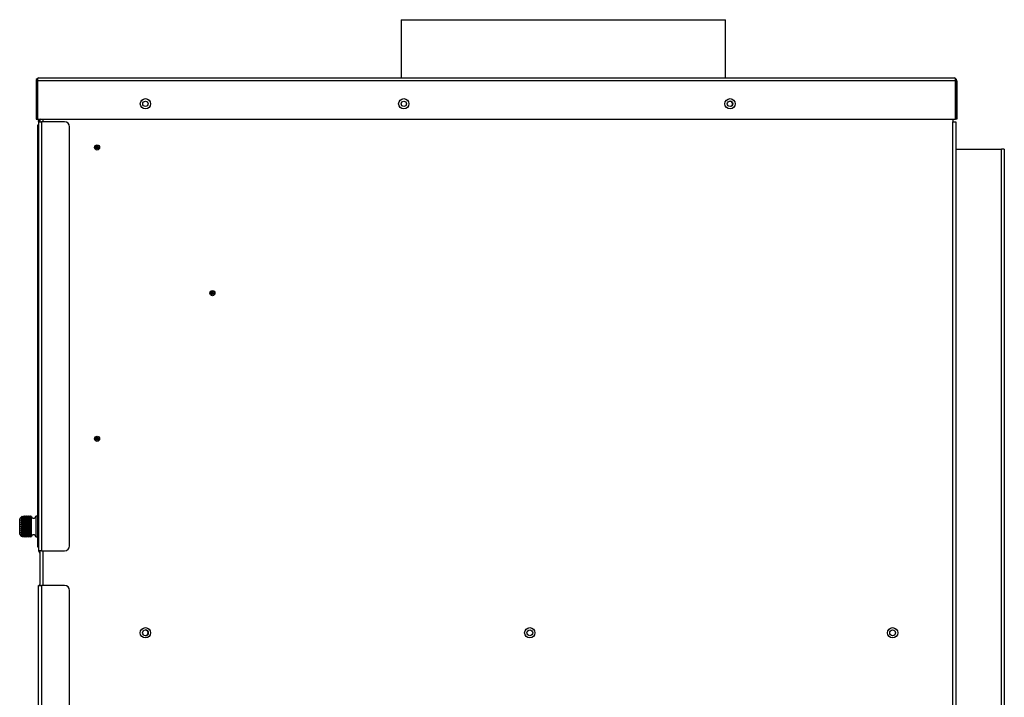
# Model space of a CAD drawing. Units: inches. Extents: x 4 to 230, y 5 to 37.
# Drawn here: x 124 to 148, y 21 to 37 of the extents above; entities that cross this region are included whole.
import ezdxf

# ---------------------------------------------------------------- set-up
doc = ezdxf.new("R2010")
doc.units = ezdxf.units.IN
doc.header["$MEASUREMENT"] = 0
for name, color, linetype in [('CWN0647', 7, 'Continuous'), ('JKD60049', 7, 'Continuous'), ('JKD60062', 7, 'Continuous'), ('JKD60082', 7, 'Continuous'), ('JKD60087', 7, 'Continuous'), ('JKD60088', 7, 'Continuous'), ('JKD60090', 7, 'Continuous'), ('JKD60093', 7, 'Continuous'), ('JKD60095', 7, 'Continuous'), ('JKD6839', 7, 'Continuous'), ('LBL20185', 7, 'Continuous'), ('MSC2071', 7, 'Continuous'), ('MSC2413', 7, 'Continuous')]:
    doc.layers.add(name, color=color, linetype=linetype)

# ---------------------------------------------------------------- blocks, each defined once
blk = doc.blocks.new('SE191')
at = {"layer": 'JKD60062', "color": 7, "linetype": 'Continuous'}
for p, q in [((124.207, 5.757), (124.207, 23.727)), ((124.207, 23.727), (124.275, 23.727)), ((124.275, 23.727), (124.275, 5.757)), ((124.832, 23.727), (124.275, 23.727)), ((124.957, 5.882), (124.957, 23.602)), ((124.275, 5.757), (124.207, 5.757)), ((124.275, 5.757), (124.832, 5.757)), ((124.707, 5.725), (124.275, 5.725)), ((124.707, 5.689), (124.275, 5.689)), ((124.707, 5.725), (124.832, 5.725)), ((124.707, 5.689), (124.707, 5.725)), ((124.832, 5.689), (124.707, 5.689)), ((124.832, 5.725), (124.832, 5.689))]:
    blk.add_line(p, q, dxfattribs=at)
for centre, radius, start, end in [((124.275, 23.695), 0.068, 118.0725, 151.9275), ((124.832, 23.602), 0.125, 0, 90), ((124.275, 5.757), 0.068, 180, 270), ((124.275, 5.757), 0.032, 180, 270), ((124.832, 5.882), 0.125, 270, 0)]:
    blk.add_arc(centre, radius, start, end, dxfattribs=at)
blk = doc.blocks.new('SE192')
at = {"layer": 'JKD60087', "color": 7, "linetype": 'Continuous'}
for start, end in [(0, 116.9777), (297.9711, 0)]:
    blk.add_arc((140.992, 35.415), 0.065, start, end, dxfattribs=at)
blk = doc.blocks.new('SE193')
at = {"layer": 'JKD60087', "color": 7, "linetype": 'Continuous'}
for p, q in [((146.405, 35.043), (146.405, 34.98)), ((146.472, 34.979), (146.473, 34.979)), ((146.473, 34.979), (146.473, 34.729)), ((146.473, 34.729), (146.472, 34.729)), ((146.473, 34.729), (146.473, 34.318)), ((124.242, 23.854), (124.242, 24.506)), ((124.243, 23.854), (124.242, 23.854)), ((124.242, 23.755), (124.242, 23.854))]:
    blk.add_line(p, q, dxfattribs=at)
blk = doc.blocks.new('SE194')
at = {"layer": 'JKD60095', "color": 7, "linetype": 'Continuous'}
blk.add_line((124.207, 35.013), (124.207, 35.043), dxfattribs=at)
blk.add_arc((124.275, 24.565), 0.068, 180, 241.449, dxfattribs=at)
blk = doc.blocks.new('SE199')
at = {"layer": 'LBL20185', "color": 7, "linetype": 'Continuous'}
for p, q in [((124.192, 31.936), (124.192, 34.658)), ((124.192, 24.908), (124.192, 27.624))]:
    blk.add_line(p, q, dxfattribs=at)
blk = doc.blocks.new('SE200')
at = {"layer": 'LBL20185', "color": 7, "linetype": 'Continuous'}
for p, q in [((124.19, 31.936), (124.19, 34.658)), ((124.19, 24.908), (124.19, 27.624))]:
    blk.add_line(p, q, dxfattribs=at)
blk = doc.blocks.new('SE201')
at = {"layer": 'LBL20185', "color": 7, "linetype": 'Continuous'}
for p, q in [((124.19, 34.908), (124.192, 34.908)), ((124.19, 34.658), (124.19, 34.908)), ((124.192, 34.908), (124.192, 34.658)), ((124.192, 34.658), (124.19, 34.658)), ((124.19, 24.908), (124.192, 24.908)), ((124.19, 24.658), (124.19, 24.908)), ((124.192, 24.908), (124.192, 24.658)), ((124.192, 24.658), (124.19, 24.658))]:
    blk.add_line(p, q, dxfattribs=at)
blk = doc.blocks.new('SE203')
at = {"layer": 'JKD60093', "color": 7, "linetype": 'Continuous'}
for p, q in [((124.207, 35.013), (124.207, 34.984)), ((124.213, 35.013), (124.207, 35.013)), ((124.207, 34.981), (124.207, 34.984)), ((124.207, 34.981), (124.207, 24.566)), ((124.207, 34.981), (124.275, 34.981)), ((124.275, 34.981), (124.275, 24.566)), ((124.832, 34.981), (124.275, 34.981)), ((124.957, 24.691), (124.957, 34.856)), ((124.275, 24.566), (124.207, 24.566)), ((124.275, 24.566), (124.832, 24.566))]:
    blk.add_line(p, q, dxfattribs=at)
for centre, radius, start, end in [((124.275, 34.984), 0.068, 120.3182, 180), ((124.832, 34.856), 0.125, 0, 90), ((124.832, 24.691), 0.125, 270, 0), ((124.275, 24.566), 0.068, 180, 241.449)]:
    blk.add_arc(centre, radius, start, end, dxfattribs=at)
blk = doc.blocks.new('SE205')
at = {"layer": 'JKD60049', "color": 7, "linetype": 'Continuous'}
for p, q in [((146.472, 34.318), (147.585, 34.318)), ((147.585, 20.623), (147.585, 34.318)), ((147.653, 34.318), (147.585, 34.318)), ((147.653, 34.318), (147.653, 20.624)), ((146.472, 20.623), (147.585, 20.623)), ((147.585, 20.555), (147.585, 20.623)), ((147.653, 20.623), (147.653, 20.624)), ((146.472, 20.555), (147.585, 20.555))]:
    blk.add_line(p, q, dxfattribs=at)
for centre, radius, start, end in [((147.591, 23.059), 2.436, 269.8638, 271.4631), ((147.585, 20.623), 0.068, 270, 360), ((147.596, 20.573), 0.0173, 230.2388, 277.2707)]:
    blk.add_arc(centre, radius, start, end, dxfattribs=at)
blk = doc.blocks.new('SE206')
at = {"layer": 'JKD60082', "color": 7, "linetype": 'Continuous'}
for start, end in [(0, 90), (270.7068, 0)]:
    blk.add_arc((126.797, 22.576), 0.0705, start, end, dxfattribs=at)
blk = doc.blocks.new('SE207')
at = {"layer": 'JKD60082', "color": 7, "linetype": 'Continuous'}
for centre in [(126.799, 22.576), (136.132, 22.576), (144.942, 22.576)]:
    blk.add_circle(centre, 0.0705, dxfattribs=at)
blk = doc.blocks.new('SE209')
at = {"layer": 'JKD60088', "color": 7, "linetype": 'Continuous'}
for p, q in [((124.243, 34.981), (124.243, 35.043)), ((124.243, 23.727), (124.243, 24.566))]:
    blk.add_line(p, q, dxfattribs=at)
blk = doc.blocks.new('SE210')
at = {"layer": 'JKD60088', "color": 7, "linetype": 'Continuous'}
for p, q in [((124.311, 35.043), (124.311, 34.981)), ((124.311, 24.566), (124.311, 23.727))]:
    blk.add_line(p, q, dxfattribs=at)
blk = doc.blocks.new('SE211')
at = {"layer": 'JKD60088', "color": 7, "linetype": 'Continuous'}
for p, q in [((146.404, 35.043), (146.404, 34.98)), ((146.404, 34.98), (146.472, 34.98)), ((146.404, 5.758), (146.404, 34.98)), ((146.472, 34.98), (146.472, 5.758)), ((146.404, 5.757), (124.832, 5.757)), ((146.404, 5.758), (146.404, 5.757)), ((146.472, 5.758), (146.404, 5.758))]:
    blk.add_line(p, q, dxfattribs=at)
for centre, radius in [((126.799, 35.416), 0.065), ((133.073, 35.416), 0.065), ((140.993, 35.416), 0.065), ((125.625, 34.357), 0.0622), ((125.625, 34.357), 0.0368), ((125.625, 34.357), 0.0163), ((128.425, 30.821), 0.0622), ((128.425, 30.821), 0.0368), ((128.425, 30.821), 0.0163), ((125.625, 27.285), 0.0622), ((125.625, 27.285), 0.0368), ((125.625, 27.285), 0.0163), ((126.799, 22.576), 0.125), ((136.132, 22.576), 0.125), ((144.942, 22.576), 0.125), ((130.141, 19.426), 0.125), ((130.141, 14.632), 0.125), ((132.977, 12.685), 0.125), ((132.68, 12.469), 0.125), ((132.977, 12.372), 0.125), ((133.275, 12.469), 0.125), ((132.793, 12.119), 0.125), ((133.161, 12.119), 0.125), ((130.141, 8.757), 0.125), ((126.799, 6.21), 0.125), ((135.357, 6.21), 0.125), ((143.915, 6.21), 0.125)]:
    blk.add_circle(centre, radius, dxfattribs=at)
blk = doc.blocks.new('SE212')
at = {"layer": 'JKD60090', "color": 7, "linetype": 'Continuous'}
for p, q in [((124.144, 35.975), (124.144, 35.043)), ((124.18, 36.012), (124.168, 36.026)), ((124.18, 35.975), (124.18, 36.026)), ((124.18, 36.012), (124.18, 35.975)), ((146.466, 35.975), (124.18, 35.975)), ((124.18, 35.975), (124.18, 35.975)), ((124.18, 35.975), (124.18, 35.043)), ((124.18, 35.975), (124.18, 35.043)), ((124.212, 36.043), (146.434, 36.043)), ((124.212, 36.043), (124.212, 36.043)), ((124.212, 36.043), (124.212, 36.043)), ((124.212, 36.043), (124.212, 36.043)), ((146.434, 36.043), (146.434, 36.043)), ((146.434, 36.043), (146.434, 36.043)), ((146.434, 36.043), (146.434, 36.043)), ((146.466, 36.012), (146.479, 36.026)), ((146.466, 35.975), (146.466, 36.026)), ((146.466, 35.975), (146.466, 36.012)), ((146.466, 35.975), (146.466, 35.975)), ((146.466, 35.975), (146.466, 35.043)), ((146.466, 35.043), (146.466, 35.975)), ((146.502, 35.975), (146.502, 35.043)), ((124.144, 35.043), (124.18, 35.043)), ((124.18, 35.043), (146.466, 35.043)), ((146.502, 35.043), (146.466, 35.043))]:
    blk.add_line(p, q, dxfattribs=at)
for centre in [(126.8, 35.416), (133.073, 35.416), (140.993, 35.416)]:
    blk.add_circle(centre, 0.125, dxfattribs=at)
for centre, radius, start, end in [((124.212, 35.975), 0.068, 131.0411, 180), ((124.212, 35.975), 0.068, 90.4648, 131.0411), ((124.217, 35.996), 0.047, 95.5696, 140.2289), ((124.212, 35.975), 0.068, 90, 90.1602), ((146.434, 35.975), 0.068, 89.8398, 90), ((146.434, 35.975), 0.068, 48.9589, 89.5352), ((146.43, 35.996), 0.047, 39.7711, 84.4304), ((146.434, 35.975), 0.068, 0, 48.9589)]:
    blk.add_arc(centre, radius, start, end, dxfattribs=at)
blk = doc.blocks.new('SE213')
at = {"layer": 'JKD6839', "color": 7, "linetype": 'Continuous'}
for p, q in [((133.005, 37.458), (140.88, 37.458)), ((133.005, 37.458), (133.005, 36.043)), ((140.88, 36.043), (140.88, 37.458))]:
    blk.add_line(p, q, dxfattribs=at)
blk = doc.blocks.new('SE216')
at = {"layer": 'MSC2413', "color": 7, "linetype": 'Continuous'}
for p, q in [((124.187, 24.937), (124.19, 24.937)), ((124.192, 24.937), (124.207, 24.937))]:
    blk.add_line(p, q, dxfattribs=at)
blk = doc.blocks.new('SE217')
at = {"layer": 'MSC2413', "color": 7, "linetype": 'Continuous'}
for p, q in [((124.19, 25.374), (124.187, 25.374)), ((124.207, 25.374), (124.192, 25.374))]:
    blk.add_line(p, q, dxfattribs=at)
blk = doc.blocks.new('SE218')
at = {"layer": 'MSC2413', "color": 7, "linetype": 'Continuous'}
for p, q in [((123.753, 25.351), (123.752, 25.351)), ((123.753, 25.351), (123.753, 24.96)), ((123.787, 25.385), (123.791, 25.391)), ((123.787, 25.383), (123.787, 25.385)), ((123.797, 25.384), (123.787, 25.383)), ((123.787, 25.365), (123.797, 25.383)), ((123.787, 25.362), (123.787, 25.365)), ((123.797, 25.358), (123.787, 25.362)), ((124.03, 25.362), (123.787, 25.362)), ((123.787, 25.336), (123.797, 25.357)), ((123.801, 25.4), (123.791, 25.391)), ((123.797, 25.384), (123.797, 25.383)), ((123.804, 25.384), (123.797, 25.384)), ((123.804, 25.383), (123.797, 25.383)), ((123.797, 25.358), (123.797, 25.357)), ((123.804, 25.358), (123.797, 25.358)), ((123.804, 25.357), (123.797, 25.357)), ((123.804, 25.4), (123.801, 25.4)), ((123.802, 25.4), (123.801, 25.4)), ((123.804, 25.4), (123.802, 25.4)), ((123.804, 25.4), (123.804, 25.4)), ((123.827, 25.386), (123.804, 25.4)), ((123.804, 25.4), (123.815, 25.398)), ((123.804, 25.384), (123.804, 25.383)), ((123.804, 25.384), (123.827, 25.383)), ((123.827, 25.366), (123.804, 25.383)), ((123.804, 25.358), (123.827, 25.362)), ((123.804, 25.358), (123.804, 25.357)), ((123.827, 25.338), (123.804, 25.357)), ((123.822, 25.395), (123.815, 25.398)), ((123.822, 25.395), (123.827, 25.393)), ((123.85, 25.4), (123.827, 25.386)), ((123.827, 25.393), (123.837, 25.397)), ((123.827, 25.393), (123.827, 25.386)), ((123.827, 25.383), (123.85, 25.384)), ((123.827, 25.383), (123.827, 25.366)), ((123.85, 25.383), (123.827, 25.366)), ((123.827, 25.362), (123.827, 25.338)), ((123.827, 25.362), (123.85, 25.358)), ((123.85, 25.357), (123.827, 25.338)), ((123.85, 25.406), (123.837, 25.4)), ((123.85, 25.406), (123.837, 25.4)), ((123.837, 25.397), (123.85, 25.4)), ((123.837, 25.397), (123.837, 25.4)), ((123.837, 25.4), (123.837, 25.4)), ((123.837, 25.397), (123.837, 25.397)), ((123.85, 25.406), (123.85, 25.406)), ((123.854, 25.406), (123.85, 25.406)), ((123.854, 25.406), (123.85, 25.406)), ((123.85, 25.4), (123.85, 25.4)), ((123.854, 25.4), (123.85, 25.4)), ((123.854, 25.4), (123.85, 25.4)), ((123.85, 25.383), (123.85, 25.384)), ((123.854, 25.384), (123.85, 25.384)), ((123.854, 25.383), (123.85, 25.383)), ((123.85, 25.357), (123.85, 25.358)), ((123.854, 25.358), (123.85, 25.358)), ((123.854, 25.357), (123.85, 25.357)), ((123.854, 25.406), (123.854, 25.406)), ((123.877, 25.395), (123.854, 25.406)), ((123.877, 25.396), (123.854, 25.406)), ((123.854, 25.4), (123.854, 25.4)), ((123.877, 25.386), (123.854, 25.4)), ((123.854, 25.4), (123.877, 25.394)), ((123.854, 25.384), (123.854, 25.383)), ((123.854, 25.384), (123.877, 25.383)), ((123.877, 25.366), (123.854, 25.383)), ((123.854, 25.358), (123.877, 25.362)), ((123.854, 25.358), (123.854, 25.357)), ((123.877, 25.338), (123.854, 25.357)), ((123.9, 25.406), (123.877, 25.395)), ((123.9, 25.406), (123.877, 25.396)), ((123.9, 25.4), (123.877, 25.386)), ((123.877, 25.394), (123.9, 25.4)), ((123.877, 25.395), (123.877, 25.396)), ((123.877, 25.394), (123.877, 25.386)), ((123.877, 25.383), (123.9, 25.384)), ((123.877, 25.383), (123.877, 25.366)), ((123.9, 25.383), (123.877, 25.366)), ((123.877, 25.362), (123.877, 25.338)), ((123.877, 25.362), (123.9, 25.358)), ((123.9, 25.357), (123.877, 25.338)), ((123.9, 25.406), (123.9, 25.406)), ((123.904, 25.406), (123.9, 25.406)), ((123.904, 25.406), (123.9, 25.406)), ((123.9, 25.4), (123.9, 25.4)), ((123.904, 25.4), (123.9, 25.4)), ((123.904, 25.4), (123.9, 25.4)), ((123.9, 25.383), (123.9, 25.384)), ((123.904, 25.384), (123.9, 25.384)), ((123.904, 25.383), (123.9, 25.383)), ((123.9, 25.357), (123.9, 25.358)), ((123.904, 25.358), (123.9, 25.358)), ((123.904, 25.357), (123.9, 25.357)), ((123.904, 25.406), (123.904, 25.406)), ((123.928, 25.395), (123.904, 25.406)), ((123.928, 25.396), (123.904, 25.406)), ((123.904, 25.4), (123.904, 25.4)), ((123.928, 25.386), (123.904, 25.4)), ((123.904, 25.4), (123.928, 25.394)), ((123.904, 25.384), (123.904, 25.383)), ((123.904, 25.384), (123.928, 25.383)), ((123.928, 25.366), (123.904, 25.383)), ((123.904, 25.358), (123.928, 25.362)), ((123.904, 25.358), (123.904, 25.357)), ((123.928, 25.338), (123.904, 25.357)), ((123.951, 25.406), (123.928, 25.395)), ((123.951, 25.406), (123.928, 25.396)), ((123.951, 25.4), (123.928, 25.386)), ((123.928, 25.394), (123.951, 25.4)), ((123.928, 25.395), (123.928, 25.396)), ((123.928, 25.394), (123.928, 25.386)), ((123.928, 25.383), (123.951, 25.384)), ((123.928, 25.383), (123.928, 25.366)), ((123.951, 25.383), (123.928, 25.366)), ((123.928, 25.362), (123.928, 25.338)), ((123.928, 25.362), (123.951, 25.358)), ((123.951, 25.357), (123.928, 25.338)), ((123.951, 25.406), (123.951, 25.406)), ((123.955, 25.406), (123.951, 25.406)), ((123.955, 25.406), (123.951, 25.406)), ((123.951, 25.4), (123.951, 25.4)), ((123.955, 25.4), (123.951, 25.4)), ((123.955, 25.4), (123.951, 25.4)), ((123.951, 25.383), (123.951, 25.384)), ((123.955, 25.384), (123.951, 25.384)), ((123.955, 25.383), (123.951, 25.383)), ((123.951, 25.357), (123.951, 25.358)), ((123.955, 25.358), (123.951, 25.358)), ((123.955, 25.357), (123.951, 25.357)), ((123.955, 25.406), (123.955, 25.406)), ((123.978, 25.395), (123.955, 25.406)), ((123.978, 25.396), (123.955, 25.406)), ((123.955, 25.4), (123.955, 25.4)), ((123.978, 25.386), (123.955, 25.4)), ((123.955, 25.4), (123.978, 25.394)), ((123.955, 25.384), (123.955, 25.383)), ((123.955, 25.384), (123.978, 25.383)), ((123.978, 25.366), (123.955, 25.383)), ((123.955, 25.358), (123.978, 25.362)), ((123.955, 25.358), (123.955, 25.357)), ((123.978, 25.338), (123.955, 25.357)), ((124.001, 25.406), (123.978, 25.395)), ((124.001, 25.406), (123.978, 25.396)), ((124.001, 25.4), (123.978, 25.386)), ((123.978, 25.394), (124.001, 25.4)), ((123.978, 25.395), (123.978, 25.396)), ((123.978, 25.394), (123.978, 25.386)), ((123.978, 25.383), (124.001, 25.384)), ((123.978, 25.383), (123.978, 25.366)), ((124.001, 25.383), (123.978, 25.366)), ((123.978, 25.362), (123.978, 25.338)), ((123.978, 25.362), (124.001, 25.358)), ((124.001, 25.357), (123.978, 25.338)), ((124.005, 25.406), (124.001, 25.406)), ((124.001, 25.406), (124.001, 25.406)), ((124.005, 25.406), (124.001, 25.406)), ((124.005, 25.4), (124.001, 25.4)), ((124.005, 25.4), (124.001, 25.4)), ((124.001, 25.4), (124.001, 25.4)), ((124.005, 25.384), (124.001, 25.384)), ((124.001, 25.383), (124.001, 25.384)), ((124.005, 25.383), (124.001, 25.383)), ((124.005, 25.358), (124.001, 25.358)), ((124.001, 25.357), (124.001, 25.358)), ((124.005, 25.357), (124.001, 25.357)), ((124.005, 25.406), (124.005, 25.406)), ((124.028, 25.395), (124.005, 25.406)), ((124.028, 25.396), (124.005, 25.406)), ((124.005, 25.4), (124.005, 25.4)), ((124.028, 25.386), (124.005, 25.4)), ((124.005, 25.4), (124.028, 25.394)), ((124.005, 25.384), (124.005, 25.383)), ((124.005, 25.384), (124.028, 25.383)), ((124.028, 25.366), (124.005, 25.383)), ((124.005, 25.358), (124.028, 25.362)), ((124.005, 25.358), (124.005, 25.357)), ((124.028, 25.338), (124.005, 25.357)), ((124.03, 25.397), (124.028, 25.396)), ((124.028, 25.395), (124.028, 25.396)), ((124.03, 25.396), (124.028, 25.395)), ((124.028, 25.394), (124.03, 25.395)), ((124.028, 25.394), (124.028, 25.386)), ((124.03, 25.387), (124.028, 25.386)), ((124.028, 25.383), (124.028, 25.366)), ((124.028, 25.383), (124.03, 25.383)), ((124.03, 25.368), (124.028, 25.366)), ((124.028, 25.362), (124.028, 25.338)), ((124.028, 25.362), (124.03, 25.361)), ((124.03, 25.396), (124.03, 25.397)), ((124.03, 25.393), (124.03, 25.396)), ((124.03, 25.395), (124.03, 25.393)), ((124.03, 25.387), (124.03, 25.395)), ((124.03, 25.383), (124.03, 25.387)), ((124.03, 25.383), (124.03, 25.383)), ((124.03, 25.368), (124.03, 25.383)), ((124.03, 25.362), (124.03, 25.368)), ((124.03, 25.361), (124.03, 25.362)), ((124.03, 25.339), (124.03, 25.361)), ((124.137, 25.406), (124.137, 24.906)), ((124.187, 25.406), (124.137, 25.406)), ((124.187, 25.406), (124.187, 24.906)), ((123.747, 24.973), (123.747, 25.338)), ((123.787, 25.332), (123.787, 25.336)), ((124.03, 25.333), (123.787, 25.333)), ((123.797, 25.324), (123.787, 25.332)), ((123.787, 25.299), (123.797, 25.322)), ((123.787, 25.294), (123.787, 25.299)), ((124.03, 25.296), (123.787, 25.296)), ((123.797, 25.282), (123.787, 25.294)), ((123.787, 25.256), (123.797, 25.28)), ((123.787, 25.25), (123.787, 25.256)), ((124.03, 25.253), (123.787, 25.253)), ((123.797, 25.234), (123.787, 25.25)), ((123.787, 25.208), (123.797, 25.232)), ((123.787, 25.202), (123.787, 25.208)), ((124.03, 25.205), (123.787, 25.205)), ((123.797, 25.183), (123.787, 25.202)), ((123.787, 25.159), (123.797, 25.181)), ((123.787, 25.152), (123.787, 25.159)), ((124.03, 25.156), (123.787, 25.156)), ((123.797, 25.131), (123.787, 25.152)), ((123.787, 25.109), (123.797, 25.128)), ((123.787, 25.103), (123.787, 25.109)), ((124.03, 25.106), (123.787, 25.106)), ((123.797, 25.079), (123.787, 25.103)), ((123.797, 25.324), (123.797, 25.322)), ((123.804, 25.324), (123.797, 25.324)), ((123.804, 25.322), (123.797, 25.322)), ((123.797, 25.282), (123.797, 25.28)), ((123.804, 25.282), (123.797, 25.282)), ((123.804, 25.28), (123.797, 25.28)), ((123.797, 25.234), (123.797, 25.232)), ((123.804, 25.234), (123.797, 25.234)), ((123.804, 25.232), (123.797, 25.232)), ((123.797, 25.183), (123.797, 25.181)), ((123.804, 25.183), (123.797, 25.183)), ((123.804, 25.181), (123.797, 25.181)), ((123.797, 25.131), (123.797, 25.128)), ((123.804, 25.131), (123.797, 25.131)), ((123.804, 25.128), (123.797, 25.128)), ((123.804, 25.324), (123.827, 25.331)), ((123.804, 25.324), (123.804, 25.322)), ((123.827, 25.301), (123.804, 25.322)), ((123.804, 25.282), (123.827, 25.293)), ((123.804, 25.282), (123.804, 25.28)), ((123.827, 25.258), (123.804, 25.28)), ((123.804, 25.234), (123.827, 25.249)), ((123.804, 25.234), (123.804, 25.232)), ((123.827, 25.21), (123.804, 25.232)), ((123.804, 25.183), (123.827, 25.201)), ((123.804, 25.183), (123.804, 25.181)), ((123.827, 25.16), (123.804, 25.181)), ((123.804, 25.131), (123.827, 25.151)), ((123.804, 25.131), (123.804, 25.128)), ((123.827, 25.11), (123.804, 25.128)), ((123.827, 25.331), (123.827, 25.301)), ((123.827, 25.331), (123.85, 25.324)), ((123.85, 25.322), (123.827, 25.301)), ((123.827, 25.293), (123.827, 25.258)), ((123.827, 25.293), (123.85, 25.282)), ((123.85, 25.28), (123.827, 25.258)), ((123.827, 25.249), (123.827, 25.21)), ((123.827, 25.249), (123.85, 25.234)), ((123.85, 25.232), (123.827, 25.21)), ((123.827, 25.201), (123.827, 25.16)), ((123.827, 25.201), (123.85, 25.183)), ((123.85, 25.181), (123.827, 25.16)), ((123.827, 25.151), (123.827, 25.11)), ((123.827, 25.151), (123.85, 25.131)), ((123.85, 25.128), (123.827, 25.11)), ((123.85, 25.322), (123.85, 25.324)), ((123.854, 25.324), (123.85, 25.324)), ((123.854, 25.322), (123.85, 25.322)), ((123.85, 25.28), (123.85, 25.282)), ((123.854, 25.282), (123.85, 25.282)), ((123.854, 25.28), (123.85, 25.28)), ((123.85, 25.232), (123.85, 25.234)), ((123.854, 25.234), (123.85, 25.234)), ((123.854, 25.232), (123.85, 25.232)), ((123.85, 25.181), (123.85, 25.183)), ((123.854, 25.183), (123.85, 25.183)), ((123.854, 25.181), (123.85, 25.181)), ((123.85, 25.128), (123.85, 25.131)), ((123.854, 25.131), (123.85, 25.131)), ((123.854, 25.128), (123.85, 25.128)), ((123.854, 25.324), (123.877, 25.331)), ((123.854, 25.324), (123.854, 25.322)), ((123.877, 25.301), (123.854, 25.322)), ((123.854, 25.282), (123.877, 25.293)), ((123.854, 25.282), (123.854, 25.28)), ((123.877, 25.258), (123.854, 25.28)), ((123.854, 25.234), (123.877, 25.249)), ((123.854, 25.234), (123.854, 25.232)), ((123.877, 25.21), (123.854, 25.232)), ((123.854, 25.183), (123.877, 25.201)), ((123.854, 25.183), (123.854, 25.181)), ((123.877, 25.16), (123.854, 25.181)), ((123.854, 25.131), (123.877, 25.151)), ((123.854, 25.131), (123.854, 25.128)), ((123.877, 25.11), (123.854, 25.128)), ((123.877, 25.331), (123.877, 25.301)), ((123.877, 25.331), (123.9, 25.324)), ((123.9, 25.322), (123.877, 25.301)), ((123.877, 25.293), (123.877, 25.258)), ((123.877, 25.293), (123.9, 25.282)), ((123.9, 25.28), (123.877, 25.258)), ((123.877, 25.249), (123.877, 25.21)), ((123.877, 25.249), (123.9, 25.234)), ((123.9, 25.232), (123.877, 25.21)), ((123.877, 25.201), (123.877, 25.16)), ((123.877, 25.201), (123.9, 25.183)), ((123.9, 25.181), (123.877, 25.16)), ((123.877, 25.151), (123.877, 25.11)), ((123.877, 25.151), (123.9, 25.131)), ((123.9, 25.128), (123.877, 25.11)), ((123.9, 25.322), (123.9, 25.324)), ((123.904, 25.324), (123.9, 25.324)), ((123.904, 25.322), (123.9, 25.322)), ((123.9, 25.28), (123.9, 25.282)), ((123.904, 25.282), (123.9, 25.282)), ((123.904, 25.28), (123.9, 25.28)), ((123.9, 25.232), (123.9, 25.234)), ((123.904, 25.234), (123.9, 25.234)), ((123.904, 25.232), (123.9, 25.232)), ((123.9, 25.181), (123.9, 25.183)), ((123.904, 25.183), (123.9, 25.183)), ((123.904, 25.181), (123.9, 25.181)), ((123.9, 25.128), (123.9, 25.131)), ((123.904, 25.131), (123.9, 25.131)), ((123.904, 25.128), (123.9, 25.128)), ((123.904, 25.324), (123.928, 25.331)), ((123.904, 25.324), (123.904, 25.322)), ((123.928, 25.301), (123.904, 25.322)), ((123.904, 25.282), (123.928, 25.293)), ((123.904, 25.282), (123.904, 25.28)), ((123.928, 25.258), (123.904, 25.28)), ((123.904, 25.234), (123.928, 25.249)), ((123.904, 25.234), (123.904, 25.232)), ((123.928, 25.21), (123.904, 25.232)), ((123.904, 25.183), (123.928, 25.201)), ((123.904, 25.183), (123.904, 25.181)), ((123.928, 25.16), (123.904, 25.181)), ((123.904, 25.131), (123.928, 25.151)), ((123.904, 25.131), (123.904, 25.128)), ((123.928, 25.11), (123.904, 25.128)), ((123.928, 25.331), (123.928, 25.301)), ((123.928, 25.331), (123.951, 25.324)), ((123.951, 25.322), (123.928, 25.301)), ((123.928, 25.293), (123.928, 25.258)), ((123.928, 25.293), (123.951, 25.282)), ((123.951, 25.28), (123.928, 25.258)), ((123.928, 25.249), (123.928, 25.21)), ((123.928, 25.249), (123.951, 25.234)), ((123.951, 25.232), (123.928, 25.21)), ((123.928, 25.201), (123.928, 25.16)), ((123.928, 25.201), (123.951, 25.183)), ((123.951, 25.181), (123.928, 25.16)), ((123.928, 25.151), (123.928, 25.11)), ((123.928, 25.151), (123.951, 25.131)), ((123.951, 25.128), (123.928, 25.11)), ((123.951, 25.322), (123.951, 25.324)), ((123.955, 25.324), (123.951, 25.324)), ((123.955, 25.322), (123.951, 25.322)), ((123.951, 25.28), (123.951, 25.282)), ((123.955, 25.282), (123.951, 25.282)), ((123.955, 25.28), (123.951, 25.28)), ((123.951, 25.232), (123.951, 25.234)), ((123.955, 25.234), (123.951, 25.234)), ((123.955, 25.232), (123.951, 25.232)), ((123.951, 25.181), (123.951, 25.183)), ((123.955, 25.183), (123.951, 25.183)), ((123.955, 25.181), (123.951, 25.181)), ((123.951, 25.128), (123.951, 25.131)), ((123.955, 25.131), (123.951, 25.131)), ((123.955, 25.128), (123.951, 25.128)), ((123.955, 25.324), (123.978, 25.331)), ((123.955, 25.324), (123.955, 25.322)), ((123.978, 25.301), (123.955, 25.322)), ((123.955, 25.282), (123.978, 25.293)), ((123.955, 25.282), (123.955, 25.28)), ((123.978, 25.258), (123.955, 25.28)), ((123.955, 25.234), (123.978, 25.249)), ((123.955, 25.234), (123.955, 25.232)), ((123.978, 25.21), (123.955, 25.232)), ((123.955, 25.183), (123.978, 25.201)), ((123.955, 25.183), (123.955, 25.181)), ((123.978, 25.16), (123.955, 25.181)), ((123.955, 25.131), (123.978, 25.151)), ((123.955, 25.131), (123.955, 25.128)), ((123.978, 25.11), (123.955, 25.128)), ((123.978, 25.331), (123.978, 25.301)), ((123.978, 25.331), (124.001, 25.324)), ((124.001, 25.322), (123.978, 25.301)), ((123.978, 25.293), (123.978, 25.258)), ((123.978, 25.293), (124.001, 25.282)), ((124.001, 25.28), (123.978, 25.258)), ((123.978, 25.249), (123.978, 25.21)), ((123.978, 25.249), (124.001, 25.234)), ((124.001, 25.232), (123.978, 25.21)), ((123.978, 25.201), (123.978, 25.16)), ((123.978, 25.201), (124.001, 25.183)), ((124.001, 25.181), (123.978, 25.16)), ((123.978, 25.151), (123.978, 25.11)), ((123.978, 25.151), (124.001, 25.131)), ((124.001, 25.128), (123.978, 25.11)), ((124.005, 25.324), (124.001, 25.324)), ((124.001, 25.322), (124.001, 25.324)), ((124.005, 25.322), (124.001, 25.322)), ((124.005, 25.282), (124.001, 25.282)), ((124.001, 25.28), (124.001, 25.282)), ((124.005, 25.28), (124.001, 25.28)), ((124.005, 25.234), (124.001, 25.234)), ((124.001, 25.232), (124.001, 25.234)), ((124.005, 25.232), (124.001, 25.232)), ((124.005, 25.183), (124.001, 25.183)), ((124.001, 25.181), (124.001, 25.183)), ((124.005, 25.181), (124.001, 25.181)), ((124.005, 25.131), (124.001, 25.131)), ((124.001, 25.128), (124.001, 25.131)), ((124.005, 25.128), (124.001, 25.128)), ((124.005, 25.324), (124.028, 25.331)), ((124.005, 25.324), (124.005, 25.322)), ((124.028, 25.301), (124.005, 25.322)), ((124.005, 25.282), (124.028, 25.293)), ((124.005, 25.282), (124.005, 25.28)), ((124.028, 25.258), (124.005, 25.28)), ((124.005, 25.234), (124.028, 25.249)), ((124.005, 25.234), (124.005, 25.232)), ((124.028, 25.21), (124.005, 25.232)), ((124.005, 25.183), (124.028, 25.201)), ((124.005, 25.183), (124.005, 25.181)), ((124.028, 25.16), (124.005, 25.181)), ((124.005, 25.131), (124.028, 25.151)), ((124.005, 25.131), (124.005, 25.128)), ((124.028, 25.11), (124.005, 25.128)), ((124.03, 25.339), (124.028, 25.338)), ((124.028, 25.331), (124.028, 25.301)), ((124.028, 25.331), (124.03, 25.331)), ((124.03, 25.302), (124.028, 25.301)), ((124.028, 25.293), (124.028, 25.258)), ((124.028, 25.293), (124.03, 25.292)), ((124.03, 25.259), (124.028, 25.258)), ((124.028, 25.249), (124.028, 25.21)), ((124.028, 25.249), (124.03, 25.248)), ((124.03, 25.212), (124.028, 25.21)), ((124.028, 25.201), (124.028, 25.16)), ((124.028, 25.201), (124.03, 25.2)), ((124.03, 25.162), (124.028, 25.16)), ((124.028, 25.151), (124.028, 25.11)), ((124.028, 25.151), (124.03, 25.149)), ((124.03, 25.111), (124.028, 25.11)), ((124.03, 25.333), (124.03, 25.339)), ((124.03, 25.331), (124.03, 25.333)), ((124.03, 25.302), (124.03, 25.331)), ((124.03, 25.296), (124.03, 25.302)), ((124.03, 25.292), (124.03, 25.296)), ((124.03, 25.259), (124.03, 25.292)), ((124.03, 25.253), (124.03, 25.259)), ((124.03, 25.248), (124.03, 25.253)), ((124.03, 25.212), (124.03, 25.248)), ((124.03, 25.205), (124.03, 25.212)), ((124.03, 25.2), (124.03, 25.205)), ((124.03, 25.162), (124.03, 25.2)), ((124.03, 25.156), (124.03, 25.162)), ((124.03, 25.149), (124.03, 25.156)), ((124.03, 25.111), (124.03, 25.149)), ((124.03, 25.106), (124.03, 25.111)), ((124.03, 25.099), (124.03, 25.106)), ((123.753, 24.96), (123.752, 24.96)), ((123.752, 24.96), (123.785, 24.925)), ((123.785, 24.925), (123.794, 24.917)), ((123.787, 25.061), (123.797, 25.077)), ((123.787, 25.055), (123.787, 25.061)), ((124.03, 25.058), (123.787, 25.058)), ((123.797, 25.032), (123.787, 25.055)), ((123.787, 25.017), (123.797, 25.03)), ((123.787, 25.012), (123.787, 25.017)), ((124.03, 25.015), (123.787, 25.015)), ((123.797, 24.989), (123.787, 25.012)), ((123.787, 24.979), (123.797, 24.987)), ((123.787, 24.975), (123.787, 24.979)), ((124.03, 24.978), (123.787, 24.978)), ((123.797, 24.954), (123.787, 24.975)), ((123.787, 24.949), (123.797, 24.953)), ((123.787, 24.946), (123.787, 24.949)), ((124.03, 24.949), (123.787, 24.949)), ((123.797, 24.928), (123.787, 24.946)), ((123.787, 24.926), (123.787, 24.928)), ((123.787, 24.928), (123.797, 24.927)), ((123.791, 24.92), (123.787, 24.926)), ((123.797, 25.079), (123.797, 25.077)), ((123.804, 25.079), (123.797, 25.079)), ((123.804, 25.077), (123.797, 25.077)), ((123.797, 25.032), (123.797, 25.03)), ((123.804, 25.032), (123.797, 25.032)), ((123.804, 25.03), (123.797, 25.03)), ((123.797, 24.989), (123.797, 24.987)), ((123.804, 24.989), (123.797, 24.989)), ((123.804, 24.987), (123.797, 24.987)), ((123.797, 24.954), (123.797, 24.953)), ((123.804, 24.954), (123.797, 24.954)), ((123.804, 24.953), (123.797, 24.953)), ((123.797, 24.928), (123.797, 24.927)), ((123.804, 24.928), (123.797, 24.928)), ((123.804, 24.927), (123.797, 24.927)), ((123.804, 24.911), (123.801, 24.911)), ((123.801, 24.911), (123.802, 24.911)), ((123.804, 24.911), (123.802, 24.911)), ((123.804, 25.079), (123.827, 25.101)), ((123.804, 25.079), (123.804, 25.077)), ((123.827, 25.062), (123.804, 25.077)), ((123.804, 25.032), (123.827, 25.053)), ((123.804, 25.032), (123.804, 25.03)), ((123.827, 25.018), (123.804, 25.03)), ((123.804, 24.989), (123.827, 25.01)), ((123.804, 24.989), (123.804, 24.987)), ((123.827, 24.98), (123.804, 24.987)), ((123.804, 24.954), (123.827, 24.973)), ((123.804, 24.954), (123.804, 24.953)), ((123.827, 24.95), (123.804, 24.953)), ((123.804, 24.928), (123.827, 24.945)), ((123.804, 24.928), (123.804, 24.927)), ((123.827, 24.928), (123.804, 24.927)), ((123.804, 24.911), (123.827, 24.925)), ((123.815, 24.913), (123.804, 24.911)), ((123.804, 24.911), (123.804, 24.911)), ((123.815, 24.913), (123.822, 24.916)), ((123.827, 24.918), (123.822, 24.916)), ((123.827, 25.101), (123.827, 25.062)), ((123.827, 25.101), (123.85, 25.079)), ((123.85, 25.077), (123.827, 25.062)), ((123.827, 25.053), (123.827, 25.018)), ((123.827, 25.053), (123.85, 25.032)), ((123.85, 25.03), (123.827, 25.018)), ((123.827, 25.01), (123.827, 24.98)), ((123.827, 25.01), (123.85, 24.989)), ((123.85, 24.987), (123.827, 24.98)), ((123.827, 24.973), (123.827, 24.95)), ((123.827, 24.973), (123.85, 24.954)), ((123.85, 24.953), (123.827, 24.95)), ((123.827, 24.945), (123.827, 24.928)), ((123.827, 24.945), (123.85, 24.928)), ((123.85, 24.927), (123.827, 24.928)), ((123.827, 24.925), (123.827, 24.918)), ((123.827, 24.925), (123.85, 24.911)), ((123.837, 24.914), (123.827, 24.918)), ((123.85, 24.911), (123.837, 24.914)), ((123.837, 24.914), (123.837, 24.914)), ((123.837, 24.911), (123.837, 24.914)), ((123.837, 24.911), (123.85, 24.906)), ((123.837, 24.911), (123.837, 24.911)), ((123.837, 24.911), (123.85, 24.906)), ((123.85, 25.077), (123.85, 25.079)), ((123.854, 25.079), (123.85, 25.079)), ((123.854, 25.077), (123.85, 25.077)), ((123.85, 25.03), (123.85, 25.032)), ((123.854, 25.032), (123.85, 25.032)), ((123.854, 25.03), (123.85, 25.03)), ((123.85, 24.987), (123.85, 24.989)), ((123.854, 24.989), (123.85, 24.989)), ((123.854, 24.987), (123.85, 24.987)), ((123.85, 24.953), (123.85, 24.954)), ((123.854, 24.954), (123.85, 24.954)), ((123.854, 24.953), (123.85, 24.953)), ((123.85, 24.927), (123.85, 24.928)), ((123.854, 24.928), (123.85, 24.928)), ((123.854, 24.927), (123.85, 24.927)), ((123.85, 24.911), (123.85, 24.911)), ((123.854, 24.911), (123.85, 24.911)), ((123.854, 24.911), (123.85, 24.911)), ((123.85, 24.906), (123.85, 24.906)), ((123.854, 24.906), (123.85, 24.906)), ((123.85, 24.906), (123.854, 24.906)), ((123.854, 25.079), (123.877, 25.101)), ((123.854, 25.079), (123.854, 25.077)), ((123.877, 25.062), (123.854, 25.077)), ((123.854, 25.032), (123.877, 25.053)), ((123.854, 25.032), (123.854, 25.03)), ((123.877, 25.018), (123.854, 25.03)), ((123.854, 24.989), (123.877, 25.01)), ((123.854, 24.989), (123.854, 24.987)), ((123.877, 24.98), (123.854, 24.987)), ((123.854, 24.954), (123.877, 24.973)), ((123.854, 24.954), (123.854, 24.953)), ((123.877, 24.95), (123.854, 24.953)), ((123.854, 24.928), (123.877, 24.945)), ((123.854, 24.928), (123.854, 24.927)), ((123.877, 24.928), (123.854, 24.927)), ((123.854, 24.911), (123.877, 24.925)), ((123.877, 24.917), (123.854, 24.911)), ((123.854, 24.906), (123.877, 24.916)), ((123.854, 24.906), (123.877, 24.915)), ((123.854, 24.911), (123.854, 24.911)), ((123.854, 24.906), (123.854, 24.906)), ((123.877, 25.101), (123.877, 25.062)), ((123.877, 25.101), (123.9, 25.079)), ((123.9, 25.077), (123.877, 25.062)), ((123.877, 25.053), (123.877, 25.018)), ((123.877, 25.053), (123.9, 25.032)), ((123.9, 25.03), (123.877, 25.018)), ((123.877, 25.01), (123.877, 24.98)), ((123.877, 25.01), (123.9, 24.989)), ((123.9, 24.987), (123.877, 24.98)), ((123.877, 24.973), (123.877, 24.95)), ((123.877, 24.973), (123.9, 24.954)), ((123.9, 24.953), (123.877, 24.95)), ((123.877, 24.945), (123.877, 24.928)), ((123.877, 24.945), (123.9, 24.928)), ((123.9, 24.927), (123.877, 24.928)), ((123.877, 24.925), (123.877, 24.917)), ((123.877, 24.925), (123.9, 24.911)), ((123.9, 24.911), (123.877, 24.917)), ((123.877, 24.916), (123.877, 24.915)), ((123.877, 24.916), (123.9, 24.906)), ((123.877, 24.915), (123.9, 24.906)), ((123.9, 25.077), (123.9, 25.079)), ((123.904, 25.079), (123.9, 25.079)), ((123.904, 25.077), (123.9, 25.077)), ((123.9, 25.03), (123.9, 25.032)), ((123.904, 25.032), (123.9, 25.032)), ((123.904, 25.03), (123.9, 25.03)), ((123.9, 24.987), (123.9, 24.989)), ((123.904, 24.989), (123.9, 24.989)), ((123.904, 24.987), (123.9, 24.987)), ((123.9, 24.953), (123.9, 24.954)), ((123.904, 24.954), (123.9, 24.954)), ((123.904, 24.953), (123.9, 24.953)), ((123.9, 24.927), (123.9, 24.928)), ((123.904, 24.928), (123.9, 24.928)), ((123.904, 24.927), (123.9, 24.927)), ((123.9, 24.911), (123.9, 24.911)), ((123.904, 24.911), (123.9, 24.911)), ((123.904, 24.911), (123.9, 24.911)), ((123.9, 24.906), (123.9, 24.906)), ((123.904, 24.906), (123.9, 24.906)), ((123.9, 24.906), (123.904, 24.906)), ((123.904, 25.079), (123.928, 25.101)), ((123.904, 25.079), (123.904, 25.077)), ((123.928, 25.062), (123.904, 25.077)), ((123.904, 25.032), (123.928, 25.053)), ((123.904, 25.032), (123.904, 25.03)), ((123.928, 25.018), (123.904, 25.03)), ((123.904, 24.989), (123.928, 25.01)), ((123.904, 24.989), (123.904, 24.987)), ((123.928, 24.98), (123.904, 24.987)), ((123.904, 24.954), (123.928, 24.973)), ((123.904, 24.954), (123.904, 24.953)), ((123.928, 24.95), (123.904, 24.953)), ((123.904, 24.928), (123.928, 24.945)), ((123.904, 24.928), (123.904, 24.927)), ((123.928, 24.928), (123.904, 24.927)), ((123.904, 24.911), (123.928, 24.925)), ((123.928, 24.917), (123.904, 24.911)), ((123.904, 24.906), (123.928, 24.916)), ((123.904, 24.906), (123.928, 24.915)), ((123.904, 24.911), (123.904, 24.911)), ((123.904, 24.906), (123.904, 24.906)), ((123.928, 25.101), (123.928, 25.062)), ((123.928, 25.101), (123.951, 25.079)), ((123.951, 25.077), (123.928, 25.062)), ((123.928, 25.053), (123.928, 25.018)), ((123.928, 25.053), (123.951, 25.032)), ((123.951, 25.03), (123.928, 25.018)), ((123.928, 25.01), (123.928, 24.98)), ((123.928, 25.01), (123.951, 24.989)), ((123.951, 24.987), (123.928, 24.98)), ((123.928, 24.973), (123.928, 24.95)), ((123.928, 24.973), (123.951, 24.954)), ((123.951, 24.953), (123.928, 24.95)), ((123.928, 24.945), (123.928, 24.928)), ((123.928, 24.945), (123.951, 24.928)), ((123.951, 24.927), (123.928, 24.928)), ((123.928, 24.925), (123.928, 24.917)), ((123.928, 24.925), (123.951, 24.911)), ((123.951, 24.911), (123.928, 24.917)), ((123.928, 24.916), (123.928, 24.915)), ((123.928, 24.916), (123.951, 24.906)), ((123.928, 24.915), (123.951, 24.906)), ((123.951, 25.077), (123.951, 25.079)), ((123.955, 25.079), (123.951, 25.079)), ((123.955, 25.077), (123.951, 25.077)), ((123.951, 25.03), (123.951, 25.032)), ((123.955, 25.032), (123.951, 25.032)), ((123.955, 25.03), (123.951, 25.03)), ((123.951, 24.987), (123.951, 24.989)), ((123.955, 24.989), (123.951, 24.989)), ((123.955, 24.987), (123.951, 24.987)), ((123.951, 24.953), (123.951, 24.954)), ((123.955, 24.954), (123.951, 24.954)), ((123.955, 24.953), (123.951, 24.953)), ((123.951, 24.927), (123.951, 24.928)), ((123.955, 24.928), (123.951, 24.928)), ((123.955, 24.927), (123.951, 24.927)), ((123.951, 24.911), (123.951, 24.911)), ((123.955, 24.911), (123.951, 24.911)), ((123.955, 24.911), (123.951, 24.911)), ((123.951, 24.906), (123.951, 24.906)), ((123.955, 24.906), (123.951, 24.906)), ((123.951, 24.906), (123.955, 24.906)), ((123.955, 25.079), (123.978, 25.101)), ((123.955, 25.079), (123.955, 25.077)), ((123.978, 25.062), (123.955, 25.077)), ((123.955, 25.032), (123.978, 25.053)), ((123.955, 25.032), (123.955, 25.03)), ((123.978, 25.018), (123.955, 25.03)), ((123.955, 24.989), (123.978, 25.01)), ((123.955, 24.989), (123.955, 24.987)), ((123.978, 24.98), (123.955, 24.987)), ((123.955, 24.954), (123.978, 24.973)), ((123.955, 24.954), (123.955, 24.953)), ((123.978, 24.95), (123.955, 24.953)), ((123.955, 24.928), (123.978, 24.945)), ((123.955, 24.928), (123.955, 24.927)), ((123.978, 24.928), (123.955, 24.927)), ((123.955, 24.911), (123.978, 24.925)), ((123.978, 24.917), (123.955, 24.911)), ((123.955, 24.906), (123.978, 24.916)), ((123.955, 24.906), (123.978, 24.915)), ((123.955, 24.911), (123.955, 24.911)), ((123.955, 24.906), (123.955, 24.906)), ((123.978, 25.101), (123.978, 25.062)), ((123.978, 25.101), (124.001, 25.079)), ((124.001, 25.077), (123.978, 25.062)), ((123.978, 25.053), (123.978, 25.018)), ((123.978, 25.053), (124.001, 25.032)), ((124.001, 25.03), (123.978, 25.018)), ((123.978, 25.01), (123.978, 24.98)), ((123.978, 25.01), (124.001, 24.989)), ((124.001, 24.987), (123.978, 24.98)), ((123.978, 24.973), (123.978, 24.95)), ((123.978, 24.973), (124.001, 24.954)), ((124.001, 24.953), (123.978, 24.95)), ((123.978, 24.945), (123.978, 24.928)), ((123.978, 24.945), (124.001, 24.928)), ((124.001, 24.927), (123.978, 24.928)), ((123.978, 24.925), (123.978, 24.917)), ((123.978, 24.925), (124.001, 24.911)), ((124.001, 24.911), (123.978, 24.917)), ((123.978, 24.916), (123.978, 24.915)), ((123.978, 24.916), (124.001, 24.906)), ((123.978, 24.915), (124.001, 24.906)), ((124.005, 25.079), (124.001, 25.079)), ((124.001, 25.077), (124.001, 25.079)), ((124.005, 25.077), (124.001, 25.077)), ((124.005, 25.032), (124.001, 25.032)), ((124.001, 25.03), (124.001, 25.032)), ((124.005, 25.03), (124.001, 25.03)), ((124.005, 24.989), (124.001, 24.989)), ((124.001, 24.987), (124.001, 24.989)), ((124.005, 24.987), (124.001, 24.987)), ((124.005, 24.954), (124.001, 24.954)), ((124.001, 24.953), (124.001, 24.954)), ((124.005, 24.953), (124.001, 24.953)), ((124.005, 24.928), (124.001, 24.928)), ((124.001, 24.927), (124.001, 24.928)), ((124.005, 24.927), (124.001, 24.927)), ((124.005, 24.911), (124.001, 24.911)), ((124.005, 24.911), (124.001, 24.911)), ((124.001, 24.911), (124.001, 24.911)), ((124.005, 24.906), (124.001, 24.906)), ((124.001, 24.906), (124.001, 24.906)), ((124.001, 24.906), (124.005, 24.906)), ((124.005, 25.079), (124.028, 25.101)), ((124.005, 25.079), (124.005, 25.077)), ((124.028, 25.062), (124.005, 25.077)), ((124.005, 25.032), (124.028, 25.053)), ((124.005, 25.032), (124.005, 25.03)), ((124.028, 25.018), (124.005, 25.03)), ((124.005, 24.989), (124.028, 25.01)), ((124.005, 24.989), (124.005, 24.987)), ((124.028, 24.98), (124.005, 24.987)), ((124.005, 24.954), (124.028, 24.973)), ((124.005, 24.954), (124.005, 24.953)), ((124.028, 24.95), (124.005, 24.953)), ((124.005, 24.928), (124.028, 24.945)), ((124.005, 24.928), (124.005, 24.927)), ((124.028, 24.928), (124.005, 24.927)), ((124.005, 24.911), (124.028, 24.925)), ((124.028, 24.917), (124.005, 24.911)), ((124.005, 24.906), (124.028, 24.916)), ((124.005, 24.906), (124.028, 24.915)), ((124.005, 24.911), (124.005, 24.911)), ((124.005, 24.906), (124.005, 24.906)), ((124.028, 25.101), (124.028, 25.062)), ((124.028, 25.101), (124.03, 25.099)), ((124.03, 25.063), (124.028, 25.062)), ((124.028, 25.053), (124.028, 25.018)), ((124.028, 25.053), (124.03, 25.052)), ((124.03, 25.019), (124.028, 25.018)), ((124.028, 25.01), (124.028, 24.98)), ((124.028, 25.01), (124.03, 25.009)), ((124.03, 24.98), (124.028, 24.98)), ((124.028, 24.973), (124.028, 24.95)), ((124.028, 24.973), (124.03, 24.972)), ((124.03, 24.95), (124.028, 24.95)), ((124.028, 24.945), (124.028, 24.928)), ((124.028, 24.945), (124.03, 24.943)), ((124.03, 24.928), (124.028, 24.928)), ((124.028, 24.925), (124.028, 24.917)), ((124.028, 24.925), (124.03, 24.924)), ((124.03, 24.916), (124.028, 24.917)), ((124.028, 24.916), (124.028, 24.915)), ((124.028, 24.916), (124.03, 24.915)), ((124.028, 24.915), (124.03, 24.914)), ((124.03, 25.063), (124.03, 25.099)), ((124.03, 25.058), (124.03, 25.063)), ((124.03, 25.052), (124.03, 25.058)), ((124.03, 25.019), (124.03, 25.052)), ((124.03, 25.015), (124.03, 25.019)), ((124.03, 25.009), (124.03, 25.015)), ((124.03, 24.98), (124.03, 25.009)), ((124.03, 24.978), (124.03, 24.98)), ((124.03, 24.972), (124.03, 24.978)), ((124.03, 24.95), (124.03, 24.972)), ((124.03, 24.949), (124.03, 24.95)), ((124.03, 24.943), (124.03, 24.949)), ((124.03, 24.928), (124.03, 24.943)), ((124.03, 24.924), (124.03, 24.928)), ((124.03, 24.928), (124.03, 24.928)), ((124.03, 24.916), (124.03, 24.924)), ((124.03, 24.915), (124.03, 24.918)), ((124.03, 24.918), (124.03, 24.916)), ((124.03, 24.915), (124.03, 24.914)), ((124.137, 24.906), (124.187, 24.906))]:
    blk.add_line(p, q, dxfattribs=at)
for centre, radius, start, end in [((123.767, 25.338), 0.02, 136.4759, 180), ((127.784, 21.548), 5.542, 136.0944, 136.6649), ((124.083, 25.41), 0.0546, 194.0462, 355.1996), ((123.767, 24.973), 0.02, 180, 223.5241), ((128.152, 29.114), 6.051, 223.3591, 223.8816), ((123.816, 24.938), 0.0313, 215.7408, 240.0423), ((124.083, 24.901), 0.0546, 4.8004, 165.9538)]:
    blk.add_arc(centre, radius, start, end, dxfattribs=at)
for centre, start_param, end_param in [((123.767, 25.338), 5.497787, 6.283185), ((123.767, 24.973), 0, 0.785398)]:
    blk.add_ellipse(centre, major_axis=(-0.02, 0), ratio=0.949765, start_param=start_param, end_param=end_param, dxfattribs=at)
blk = doc.blocks.new('SE219')
at = {"layer": 'MSC2071', "color": 7, "linetype": 'Continuous'}
for p, q in [((124.187, 27.624), (124.187, 31.936)), ((124.192, 31.936), (124.187, 31.936)), ((124.192, 27.624), (124.192, 31.936)), ((124.192, 27.624), (124.187, 27.624))]:
    blk.add_line(p, q, dxfattribs=at)

msp = doc.modelspace()

# ---------------------------------------------------------------- block references
at = {"layer": 'CWN0647'}
for name in ['SE213', 'SE212', 'SE211', 'SE192', 'SE201', 'SE194', 'SE203', 'SE193', 'SE209', 'SE210', 'SE200', 'SE199', 'SE205', 'SE219', 'SE218', 'SE217', 'SE216', 'SE191', 'SE207', 'SE206']:
    msp.add_blockref(name, (0, 0), dxfattribs=at)

doc.saveas('drawing.dxf')
